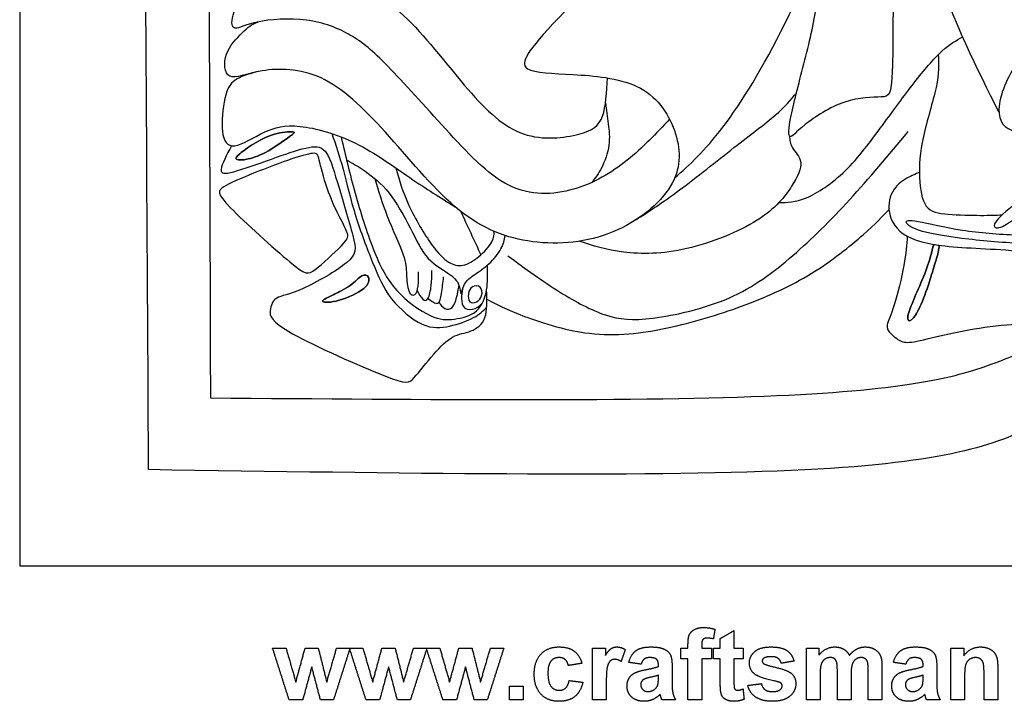
# Model space of a CAD drawing. Units: millimetres. Extents: x -49 to 44, y -97 to 106.
# Drawn here: x -49 to 7, y -95 to -57 of the extents above; entities that cross this region are included whole.
import ezdxf

# ---------------------------------------------------------------- set-up
doc = ezdxf.new("R2010")
doc.units = ezdxf.units.MM
doc.header["$MEASUREMENT"] = 0
for name, color, linetype in [('Default', 18, 'Continuous'), ('DV1_Layer_1', 7, 'Continuous'), ('Layer_1', 7, 'Continuous')]:
    doc.layers.add(name, color=color, linetype=linetype)

msp = doc.modelspace()

# ---------------------------------------------------------------- linework, layer by layer
at = {"layer": 'Default', "color": 5}
for points in [[(-11.165, -92.299), (-11.165, -91.936), (-11.088, -91.758)], [(-11.088, -91.758), (-11.012, -91.579), (-10.807, -91.467)], [(-10.807, -91.467), (-10.602, -91.355), (-10.288, -91.355)], [(-10.288, -91.355), (-9.967, -91.355), (-9.659, -91.453)], [(-9.659, -91.453), (-9.702, -91.722), (-9.745, -91.99)], [(-9.362, -91.972), (-8.98, -91.75), (-8.597, -91.528)], [(-8.597, -91.528), (-8.597, -92.021), (-8.597, -92.515)], [(-11.165, -92.515), (-11.165, -92.407), (-11.165, -92.299)], [(-10.328, -92.023), (-10.399, -92.099), (-10.399, -92.315)], [(-10.399, -92.315), (-10.399, -92.415), (-10.399, -92.515)], [(-10.092, -91.947), (-10.257, -91.947), (-10.328, -92.023)], [(-9.745, -91.99), (-9.926, -91.947), (-10.092, -91.947)], [(-9.362, -92.515), (-9.362, -92.244), (-9.362, -91.972)], [(-33.452, -95.404), (-33.913, -93.96), (-34.375, -92.515)], [(-34.375, -92.515), (-34, -92.515), (-33.625, -92.515)], [(-33.625, -92.515), (-33.352, -93.462), (-33.078, -94.408)], [(-33.078, -94.408), (-32.822, -93.462), (-32.565, -92.515)], [(-32.565, -92.515), (-32.194, -92.515), (-31.823, -92.515)], [(-31.823, -92.515), (-31.587, -93.462), (-31.35, -94.408)], [(-31.35, -94.408), (-31.076, -93.462), (-30.802, -92.515)], [(-30.054, -92.515), (-30.514, -93.96), (-30.975, -95.404)], [(-30.802, -92.515), (-30.428, -92.515), (-30.054, -92.515)], [(-29.155, -95.404), (-29.617, -93.96), (-30.078, -92.515)], [(-30.078, -92.515), (-29.703, -92.515), (-29.329, -92.515)], [(-29.329, -92.515), (-29.055, -93.462), (-28.782, -94.408)], [(-28.782, -94.408), (-28.525, -93.462), (-28.269, -92.515)], [(-28.269, -92.515), (-27.898, -92.515), (-27.527, -92.515)], [(-27.527, -92.515), (-27.29, -93.462), (-27.054, -94.408)], [(-27.054, -94.408), (-26.779, -93.462), (-26.505, -92.515)], [(-25.757, -92.515), (-26.218, -93.96), (-26.678, -95.404)], [(-26.505, -92.515), (-26.131, -92.515), (-25.757, -92.515)], [(-24.859, -95.404), (-25.321, -93.96), (-25.782, -92.515)], [(-25.782, -92.515), (-25.407, -92.515), (-25.032, -92.515)], [(-25.032, -92.515), (-24.759, -93.462), (-24.486, -94.408)], [(-24.486, -94.408), (-24.229, -93.462), (-23.973, -92.515)], [(-23.973, -92.515), (-23.602, -92.515), (-23.231, -92.515)], [(-23.231, -92.515), (-22.994, -93.462), (-22.757, -94.408)], [(-22.757, -94.408), (-22.483, -93.462), (-22.209, -92.515)], [(-21.461, -92.515), (-21.921, -93.96), (-22.382, -95.404)], [(-22.209, -92.515), (-21.835, -92.515), (-21.461, -92.515)], [(-19.757, -93.962), (-19.757, -93.243), (-19.382, -92.842)], [(-19.382, -92.842), (-19.007, -92.441), (-18.367, -92.441)], [(-18.367, -92.441), (-17.844, -92.441), (-17.535, -92.667)], [(-17.535, -92.667), (-17.226, -92.892), (-17.091, -93.355)], [(-16.498, -95.404), (-16.498, -93.96), (-16.498, -92.515)], [(-16.498, -92.515), (-16.14, -92.515), (-15.782, -92.515)], [(-15.782, -92.515), (-15.782, -92.719), (-15.782, -92.923)], [(-15.782, -92.923), (-15.608, -92.634), (-15.468, -92.538)], [(-15.468, -92.538), (-15.329, -92.441), (-15.152, -92.441)], [(-15.152, -92.441), (-14.902, -92.441), (-14.671, -92.587)], [(-14.671, -92.587), (-14.788, -92.922), (-14.905, -93.257)], [(-14.473, -93.305), (-14.359, -92.865), (-14.078, -92.653)], [(-14.078, -92.653), (-13.798, -92.441), (-13.246, -92.441)], [(-13.246, -92.441), (-12.745, -92.441), (-12.499, -92.562)], [(-12.499, -92.562), (-12.254, -92.684), (-12.154, -92.871)], [(-12.154, -92.871), (-12.054, -93.058), (-12.054, -93.557)], [(-11.56, -92.515), (-11.362, -92.515), (-11.165, -92.515)], [(-11.56, -93.108), (-11.56, -92.811), (-11.56, -92.515)], [(-10.399, -92.515), (-10.128, -92.515), (-9.856, -92.515)], [(-9.856, -92.515), (-9.856, -92.811), (-9.856, -93.108)], [(-9.733, -93.108), (-9.733, -92.811), (-9.733, -92.515)], [(-9.733, -92.515), (-9.547, -92.515), (-9.362, -92.515)], [(-8.597, -92.515), (-8.338, -92.515), (-8.078, -92.515)], [(-8.078, -92.515), (-8.078, -92.811), (-8.078, -93.108)], [(-7.733, -93.335), (-7.733, -92.957), (-7.436, -92.699)], [(-7.436, -92.699), (-7.14, -92.441), (-6.517, -92.441)], [(-6.517, -92.441), (-5.924, -92.441), (-5.636, -92.641)], [(-5.636, -92.641), (-5.348, -92.84), (-5.239, -93.231)], [(-4.547, -92.515), (-4.202, -92.515), (-3.856, -92.515)], [(-4.547, -95.404), (-4.547, -93.96), (-4.547, -92.515)], [(-3.856, -92.907), (-3.479, -92.441), (-2.958, -92.441)], [(-3.856, -92.515), (-3.856, -92.711), (-3.856, -92.907)], [(-2.958, -92.441), (-2.681, -92.441), (-2.477, -92.557)], [(-2.477, -92.557), (-2.274, -92.673), (-2.144, -92.907)], [(-2.144, -92.907), (-1.954, -92.673), (-1.735, -92.557)], [(-1.735, -92.557), (-1.516, -92.441), (-1.267, -92.441)], [(-1.267, -92.441), (-0.95, -92.441), (-0.731, -92.571)], [(-0.731, -92.571), (-0.512, -92.7), (-0.404, -92.951)], [(-0.404, -92.951), (-0.325, -93.137), (-0.325, -93.551)], [(0.317, -93.305), (0.431, -92.865), (0.712, -92.653)], [(0.712, -92.653), (0.992, -92.441), (1.544, -92.441)], [(1.544, -92.441), (2.046, -92.441), (2.291, -92.562)], [(2.291, -92.562), (2.536, -92.684), (2.636, -92.871)], [(2.636, -92.871), (2.737, -93.058), (2.737, -93.557)], [(3.527, -95.404), (3.527, -93.96), (3.527, -92.515)], [(3.527, -92.515), (3.885, -92.515), (4.243, -92.515)], [(4.243, -92.936), (4.617, -92.441), (5.184, -92.441)], [(4.243, -92.515), (4.243, -92.726), (4.243, -92.936)], [(5.184, -92.441), (5.434, -92.441), (5.641, -92.533)], [(5.641, -92.533), (5.848, -92.624), (5.954, -92.766)], [(5.954, -92.766), (6.061, -92.908), (6.102, -93.088)], [(-18.824, -93.234), (-18.992, -93.435), (-18.992, -93.906)], [(-18.373, -93.034), (-18.655, -93.034), (-18.824, -93.234)], [(-18.027, -93.145), (-18.16, -93.034), (-18.373, -93.034)], [(-17.856, -93.478), (-17.894, -93.257), (-18.027, -93.145)], [(-17.091, -93.355), (-17.473, -93.416), (-17.856, -93.478)], [(-15.505, -93.221), (-15.611, -93.31), (-15.672, -93.541)], [(-15.247, -93.132), (-15.399, -93.132), (-15.505, -93.221)], [(-14.905, -93.257), (-15.089, -93.132), (-15.247, -93.132)], [(-13.782, -93.404), (-14.128, -93.355), (-14.473, -93.305)], [(-13.608, -93.116), (-13.715, -93.198), (-13.782, -93.404)], [(-13.308, -93.034), (-13.5, -93.034), (-13.608, -93.116)], [(-13.544, -93.715), (-13.021, -93.615), (-12.819, -93.528)], [(-12.921, -93.129), (-13.024, -93.034), (-13.308, -93.034)], [(-12.819, -93.45), (-12.819, -93.225), (-12.921, -93.129)], [(-12.819, -93.528), (-12.819, -93.489), (-12.819, -93.45)], [(-11.165, -93.108), (-11.362, -93.108), (-11.56, -93.108)], [(-11.165, -95.404), (-11.165, -94.256), (-11.165, -93.108)], [(-9.856, -93.108), (-10.128, -93.108), (-10.399, -93.108)], [(-10.399, -93.108), (-10.399, -94.256), (-10.399, -95.404)], [(-9.362, -93.108), (-9.547, -93.108), (-9.733, -93.108)], [(-9.362, -94.381), (-9.362, -93.744), (-9.362, -93.108)], [(-8.078, -93.108), (-8.338, -93.108), (-8.597, -93.108)], [(-8.597, -93.108), (-8.597, -93.704), (-8.597, -94.301)], [(-7.39, -93.99), (-7.733, -93.754), (-7.733, -93.335)], [(-6.93, -93.07), (-7.017, -93.131), (-7.017, -93.228)], [(-7.017, -93.228), (-7.017, -93.311), (-6.941, -93.369)], [(-6.941, -93.369), (-6.838, -93.446), (-6.229, -93.587)], [(-6.498, -92.984), (-6.799, -92.984), (-6.93, -93.07)], [(-6.13, -93.08), (-6.259, -92.984), (-6.498, -92.984)], [(-5.955, -93.355), (-6.001, -93.175), (-6.13, -93.08)], [(-5.239, -93.231), (-5.597, -93.293), (-5.955, -93.355)], [(-3.722, -93.404), (-3.782, -93.583), (-3.782, -94)], [(-3.523, -93.129), (-3.662, -93.224), (-3.722, -93.404)], [(-3.211, -93.034), (-3.385, -93.034), (-3.523, -93.129)], [(-2.983, -93.093), (-3.067, -93.034), (-3.211, -93.034)], [(-2.859, -93.276), (-2.899, -93.153), (-2.983, -93.093)], [(-2.819, -93.82), (-2.819, -93.398), (-2.859, -93.276)], [(-1.992, -93.419), (-2.054, -93.608), (-2.054, -94.016)], [(-1.79, -93.132), (-1.93, -93.23), (-1.992, -93.419)], [(-1.491, -93.034), (-1.65, -93.034), (-1.79, -93.132)], [(-1.169, -93.197), (-1.274, -93.034), (-1.491, -93.034)], [(-1.091, -93.752), (-1.091, -93.322), (-1.169, -93.197)], [(1.008, -93.404), (0.662, -93.355), (0.317, -93.305)], [(1.182, -93.116), (1.075, -93.198), (1.008, -93.404)], [(1.482, -93.034), (1.29, -93.034), (1.182, -93.116)], [(1.246, -93.715), (1.769, -93.615), (1.971, -93.528)], [(1.869, -93.129), (1.766, -93.034), (1.482, -93.034)], [(1.971, -93.45), (1.971, -93.225), (1.869, -93.129)], [(1.971, -93.528), (1.971, -93.489), (1.971, -93.45)], [(4.35, -93.431), (4.292, -93.61), (4.292, -94.095)], [(4.562, -93.142), (4.407, -93.251), (4.35, -93.431)], [(4.913, -93.034), (4.718, -93.034), (4.562, -93.142)], [(5.174, -93.11), (5.065, -93.034), (4.913, -93.034)], [(5.33, -93.323), (5.282, -93.186), (5.174, -93.11)], [(5.378, -93.929), (5.378, -93.461), (5.33, -93.323)], [(6.102, -93.088), (6.144, -93.268), (6.144, -93.604)], [(-32.189, -93.546), (-32.442, -94.475), (-32.694, -95.404)], [(-31.7, -95.404), (-31.945, -94.475), (-32.189, -93.546)], [(-27.893, -93.546), (-28.145, -94.475), (-28.398, -95.404)], [(-27.404, -95.404), (-27.649, -94.475), (-27.893, -93.546)], [(-23.597, -93.546), (-23.849, -94.475), (-24.101, -95.404)], [(-23.108, -95.404), (-23.352, -94.475), (-23.597, -93.546)], [(-19.382, -95.076), (-19.757, -94.674), (-19.757, -93.962)], [(-18.992, -93.906), (-18.992, -94.429), (-18.82, -94.645)], [(-15.672, -93.541), (-15.733, -93.772), (-15.733, -94.511)], [(-14.458, -94.187), (-14.344, -93.995), (-14.138, -93.893)], [(-14.138, -93.893), (-13.932, -93.791), (-13.544, -93.715)], [(-12.819, -94.021), (-12.96, -94.07), (-13.265, -94.138)], [(-12.819, -94.174), (-12.819, -94.098), (-12.819, -94.021)], [(-12.054, -93.557), (-12.054, -94.004), (-12.054, -94.452)], [(-6.216, -94.368), (-7.142, -94.16), (-7.39, -93.99)], [(-6.229, -93.587), (-5.62, -93.729), (-5.379, -93.931)], [(-5.379, -93.931), (-5.14, -94.136), (-5.14, -94.503)], [(-3.782, -94), (-3.782, -94.702), (-3.782, -95.404)], [(-2.819, -95.404), (-2.819, -94.612), (-2.819, -93.82)], [(-2.054, -94.016), (-2.054, -94.71), (-2.054, -95.404)], [(-1.091, -95.404), (-1.091, -94.578), (-1.091, -93.752)], [(-0.325, -93.551), (-0.325, -94.478), (-0.325, -95.404)], [(0.332, -94.187), (0.446, -93.995), (0.652, -93.893)], [(0.652, -93.893), (0.858, -93.791), (1.246, -93.715)], [(1.971, -94.021), (1.83, -94.07), (1.525, -94.138)], [(1.971, -94.174), (1.971, -94.098), (1.971, -94.021)], [(2.737, -93.557), (2.737, -94.004), (2.737, -94.452)], [(5.378, -95.404), (5.378, -94.667), (5.378, -93.929)], [(6.144, -93.604), (6.144, -94.504), (6.144, -95.404)], [(-18.002, -94.739), (-17.864, -94.616), (-17.807, -94.318)], [(-17.807, -94.318), (-17.424, -94.367), (-17.041, -94.416)], [(-17.041, -94.416), (-17.158, -94.942), (-17.488, -95.21)], [(-15.733, -94.511), (-15.733, -94.957), (-15.733, -95.404)], [(-14.572, -94.624), (-14.572, -94.379), (-14.458, -94.187)], [(-14.316, -95.236), (-14.572, -94.994), (-14.572, -94.624)], [(-13.663, -94.271), (-13.807, -94.377), (-13.807, -94.541)], [(-13.807, -94.541), (-13.807, -94.701), (-13.692, -94.818)], [(-13.265, -94.138), (-13.569, -94.206), (-13.663, -94.271)], [(-13.022, -94.799), (-12.889, -94.696), (-12.848, -94.546)], [(-12.848, -94.546), (-12.819, -94.448), (-12.819, -94.174)], [(-12.054, -94.452), (-12.054, -94.834), (-12.012, -95.015)], [(-9.338, -94.925), (-9.362, -94.791), (-9.362, -94.381)], [(-8.597, -94.301), (-8.597, -94.663), (-8.582, -94.723)], [(-7.831, -94.589), (-7.449, -94.54), (-7.066, -94.49)], [(-7.383, -95.239), (-7.726, -95), (-7.831, -94.589)], [(-7.066, -94.49), (-7.017, -94.709), (-6.868, -94.822)], [(-5.96, -94.47), (-6.017, -94.415), (-6.216, -94.368)], [(-6.006, -94.824), (-5.905, -94.747), (-5.905, -94.617)], [(-5.905, -94.617), (-5.905, -94.528), (-5.96, -94.47)], [(-5.14, -94.503), (-5.14, -94.903), (-5.471, -95.191)], [(0.218, -94.624), (0.218, -94.379), (0.332, -94.187)], [(0.474, -95.236), (0.218, -94.994), (0.218, -94.624)], [(1.127, -94.271), (0.983, -94.377), (0.983, -94.541)], [(0.983, -94.541), (0.983, -94.701), (1.098, -94.818)], [(1.525, -94.138), (1.221, -94.206), (1.127, -94.271)], [(1.768, -94.799), (1.901, -94.696), (1.943, -94.546)], [(1.943, -94.546), (1.971, -94.448), (1.971, -94.174)], [(2.737, -94.452), (2.737, -94.834), (2.778, -95.015)], [(4.292, -94.095), (4.292, -94.75), (4.292, -95.404)], [(-21.14, -95.404), (-21.14, -95.021), (-21.14, -94.639)], [(-21.14, -94.639), (-20.757, -94.639), (-20.375, -94.639)], [(-20.375, -94.639), (-20.375, -95.021), (-20.375, -95.404)], [(-18.375, -95.478), (-19.007, -95.478), (-19.382, -95.076)], [(-18.82, -94.645), (-18.647, -94.861), (-18.357, -94.861)], [(-18.357, -94.861), (-18.14, -94.861), (-18.002, -94.739)], [(-13.692, -94.818), (-13.578, -94.935), (-13.4, -94.935)], [(-13.4, -94.935), (-13.202, -94.935), (-13.022, -94.799)], [(-12.722, -95.091), (-12.917, -95.284), (-13.14, -95.381)], [(-12.695, -95.18), (-12.714, -95.113), (-12.722, -95.091)], [(-12.622, -95.404), (-12.651, -95.328), (-12.695, -95.18)], [(-12.012, -95.015), (-11.97, -95.197), (-11.856, -95.404)], [(-9.232, -95.226), (-9.309, -95.115), (-9.338, -94.925)], [(-8.582, -94.723), (-8.567, -94.783), (-8.516, -94.822)], [(-8.516, -94.822), (-8.464, -94.861), (-8.39, -94.861)], [(-8.39, -94.861), (-8.287, -94.861), (-8.091, -94.788)], [(-8.091, -94.788), (-8.06, -95.077), (-8.029, -95.367)], [(-6.868, -94.822), (-6.719, -94.935), (-6.451, -94.935)], [(-6.451, -94.935), (-6.155, -94.935), (-6.006, -94.824)], [(1.098, -94.818), (1.213, -94.935), (1.39, -94.935)], [(1.39, -94.935), (1.588, -94.935), (1.768, -94.799)], [(2.068, -95.091), (1.873, -95.284), (1.65, -95.381)], [(2.095, -95.18), (2.076, -95.113), (2.068, -95.091)], [(2.169, -95.404), (2.139, -95.328), (2.095, -95.18)], [(2.778, -95.015), (2.82, -95.197), (2.934, -95.404)], [(-32.694, -95.404), (-33.073, -95.404), (-33.452, -95.404)], [(-30.975, -95.404), (-31.337, -95.404), (-31.7, -95.404)], [(-28.398, -95.404), (-28.777, -95.404), (-29.155, -95.404)], [(-26.678, -95.404), (-27.041, -95.404), (-27.404, -95.404)], [(-24.101, -95.404), (-24.48, -95.404), (-24.859, -95.404)], [(-22.382, -95.404), (-22.745, -95.404), (-23.108, -95.404)], [(-20.375, -95.404), (-20.757, -95.404), (-21.14, -95.404)], [(-17.488, -95.21), (-17.819, -95.478), (-18.375, -95.478)], [(-15.733, -95.404), (-16.115, -95.404), (-16.498, -95.404)], [(-13.615, -95.478), (-14.059, -95.478), (-14.316, -95.236)], [(-13.14, -95.381), (-13.362, -95.478), (-13.615, -95.478)], [(-11.856, -95.404), (-12.239, -95.404), (-12.622, -95.404)], [(-10.399, -95.404), (-10.782, -95.404), (-11.165, -95.404)], [(-8.992, -95.408), (-9.156, -95.338), (-9.232, -95.226)], [(-8.625, -95.478), (-8.828, -95.478), (-8.992, -95.408)], [(-8.029, -95.367), (-8.292, -95.478), (-8.625, -95.478)], [(-6.451, -95.478), (-7.039, -95.478), (-7.383, -95.239)], [(-5.471, -95.191), (-5.802, -95.478), (-6.451, -95.478)], [(-3.782, -95.404), (-4.165, -95.404), (-4.547, -95.404)], [(-2.054, -95.404), (-2.436, -95.404), (-2.819, -95.404)], [(-0.325, -95.404), (-0.708, -95.404), (-1.091, -95.404)], [(1.176, -95.478), (0.731, -95.478), (0.474, -95.236)], [(1.65, -95.381), (1.428, -95.478), (1.176, -95.478)], [(2.934, -95.404), (2.551, -95.404), (2.169, -95.404)], [(4.292, -95.404), (3.909, -95.404), (3.527, -95.404)], [(6.144, -95.404), (5.761, -95.404), (5.378, -95.404)]]:
    msp.add_open_spline(points, degree=2, dxfattribs=at)
at = {"layer": 'DV1_Layer_1', "color": 5, "linetype": 'Continuous'}
for points, knots in [([(-22.211, 63.371), (-27.125, 63.32), (-32.038, 63.268), (-36.952, 63.217), (-37.352, 45.073), (-37.752, 26.93), (-37.91, 6.036), (-38.068, -14.859), (-37.902, -62.147), (-37.869, -73.063), (-37.852, -78.52), (-25.722, -78.62), (-13.592, -78.72), (1.175, -78.073), (3.813, -77.326), (5.482, -76.749), (7.151, -76.172), (7.852, -75.766), (8.281, -75.585), (8.71, -75.405), (8.868, -75.45), (8.988, -75.65), (9.107, -75.85), (9.188, -76.204), (9.458, -76.43), (9.727, -76.656), (10.185, -76.754), (11.295, -76.62), (11.946, -76.388), (12.564, -76.313), (13.182, -76.238), (13.767, -76.321), (13.084, -77.014), (12.401, -77.706), (10.451, -79.007), (8.077, -80.133), (5.704, -81.26), (2.907, -82.211), (-5.394, -82.582), (-13.694, -82.953), (-27.5, -82.743), (-41.305, -82.533), (-41.485, -52.193), (-41.665, -21.853), (-41.593, 3.03), (-41.521, 27.913), (-41.196, 47.339), (-40.872, 66.765), (-33.943, 66.825), (-27.013, 66.884), (-20.084, 66.944)], [0, 0, 0, 0, 0.052632, 0.052632, 0.052632, 0.105263, 0.105263, 0.105263, 0.157895, 0.210526, 0.210526, 0.210526, 0.263158, 0.263158, 0.315789, 0.315789, 0.315789, 0.368421, 0.368421, 0.368421, 0.421053, 0.421053, 0.421053, 0.473684, 0.473684, 0.473684, 0.526316, 0.526316, 0.578947, 0.578947, 0.578947, 0.631579, 0.631579, 0.631579, 0.684211, 0.684211, 0.684211, 0.736842, 0.736842, 0.736842, 0.789474, 0.789474, 0.789474, 0.842105, 0.842105, 0.842105, 0.894737, 0.894737, 0.894737, 1, 1, 1, 1]), ([(6.209, -62.555), (4.977, -60.104), (3.745, -57.652), (2.48, -54.012), (1.214, -50.372), (-0.084, -45.543), (-1.267, -38.949), (-2.449, -32.356), (-3.515, -23.997), (-4.081, -17.403), (-4.647, -10.809), (-4.714, -5.98), (-4.659, -2.151), (-4.604, 1.679), (-4.427, 4.509), (-4.25, 7.338)], [0, 0, 0, 0, 0.166667, 0.166667, 0.166667, 0.333333, 0.333333, 0.333333, 0.5, 0.5, 0.5, 0.666667, 0.666667, 0.666667, 1, 1, 1, 1]), ([(-3.151, 7.017), (-2.987, 4.928), (-2.824, 2.839), (-2.634, 0.13), (-2.444, -2.579), (-2.011, -9.234), (1.284, -27.055), (3.63, -34.193), (9.171, -47.272), (14.212, -55.059), (16.009, -57.455), (15.56, -57.854), (13.064, -57.555), (9.57, -57.405), (7.074, -59.552), (5.826, -62.696), (6.874, -63.894), (9.42, -63.445), (11.517, -63.994), (12.515, -65.292), (13.513, -65.891), (14.612, -65.791), (14.711, -63.994), (12.964, -62.746), (10.468, -62.147), (9.32, -61.548), (8.522, -60.417), (8.248, -60.027), (7.975, -59.638), (7.827, -59.425), (7.68, -59.212)], [0, 0, 0, 0, 0.04, 0.04, 0.04, 0.08, 0.12, 0.16, 0.2, 0.24, 0.28, 0.32, 0.36, 0.4, 0.44, 0.48, 0.52, 0.56, 0.6, 0.64, 0.68, 0.72, 0.76, 0.8, 0.84, 0.88, 0.92, 0.92, 0.92, 1, 1, 1, 1]), ([(-2.247, -32.916), (-3.091, -34.483), (-3.936, -36.05), (-4.824, -38.066), (-5.713, -40.082), (-6.645, -42.546), (-9.309, -47.242), (-11.041, -49.473), (-13.206, -51.854), (-15.37, -54.235), (-17.968, -56.766), (-20.532, -59.664), (-20.499, -60.03), (-19.949, -60.213), (-19.4, -60.396), (-18.334, -60.396), (-17.135, -60.48), (-15.937, -60.563), (-14.604, -60.729), (-13.639, -61.329), (-12.673, -61.928), (-12.073, -62.961), (-11.807, -63.96), (-11.54, -64.959), (-11.607, -65.925), (-12.939, -67.856), (-14.205, -68.822), (-17.069, -69.888), (-18.667, -69.987), (-20.116, -69.754), (-21.565, -69.521), (-22.863, -68.955), (-24.179, -67.84), (-25.494, -66.724), (-26.826, -65.059), (-28.075, -63.677), (-29.324, -62.295), (-30.49, -61.196), (-31.672, -60.646), (-32.854, -60.097), (-34.053, -60.097), (-34.952, -60.246), (-35.851, -60.396), (-36.451, -60.696), (-36.767, -60.546), (-37.084, -60.396), (-37.117, -59.797), (-36.951, -59.314), (-36.784, -58.831), (-36.418, -58.465), (-36.051, -58.098)], [0, 0, 0, 0, 0.052632, 0.052632, 0.052632, 0.105263, 0.105263, 0.157895, 0.157895, 0.157895, 0.210526, 0.210526, 0.263158, 0.263158, 0.263158, 0.315789, 0.315789, 0.315789, 0.368421, 0.368421, 0.368421, 0.421053, 0.421053, 0.421053, 0.473684, 0.473684, 0.526316, 0.526316, 0.578947, 0.578947, 0.578947, 0.631579, 0.631579, 0.631579, 0.684211, 0.684211, 0.684211, 0.736842, 0.736842, 0.736842, 0.789474, 0.789474, 0.789474, 0.842105, 0.842105, 0.842105, 0.894737, 0.894737, 0.894737, 1, 1, 1, 1]), ([(-11.91, -66.234), (-11.073, -65.488), (-10.236, -64.741), (-8.184, -62.031), (-5.755, -58.104), (-3.259, -52.114), (-2.338, -49.793), (-1.417, -47.473), (-0.823, -45.826), (-0.229, -44.18)], [0, 0, 0, 0, 0.2, 0.2, 0.4, 0.6, 0.6, 0.6, 1, 1, 1, 1]), ([(0.775, -48.363), (0.595, -50.079), (0.415, -51.795), (0.342, -53.993), (0.269, -56.19), (0.335, -61.548), (-0.064, -61.748), (-2.36, -61.698), (-4.956, -63.395), (-5.555, -64.244), (-5.555, -63.146), (-4.607, -59.601), (-4.074, -57.372), (-3.967, -56.392), (-3.859, -55.413), (-3.911, -54.568), (-3.962, -53.724)], [0, 0, 0, 0, 0.090909, 0.090909, 0.090909, 0.181818, 0.272727, 0.363636, 0.454545, 0.545455, 0.636364, 0.727273, 0.818182, 0.818182, 0.818182, 1, 1, 1, 1]), ([(-12.196, -62.947), (-12.944, -63.745), (-13.692, -64.544), (-15.439, -65.941), (-17.436, -67.139), (-21.229, -67.289), (-24.674, -63.545), (-28.268, -59.552), (-29.865, -58.204), (-32.361, -57.205), (-34.524, -57.372), (-35.938, -57.669), (-36.604, -58.099), (-36.704, -57.57), (-36.454, -56.69), (-35.855, -55.458), (-34.857, -54.759), (-33.06, -54.66), (-30.314, -54.809), (-26.82, -56.956), (-23.376, -61.598), (-20.481, -64.294), (-16.837, -63.844), (-16.138, -63.312), (-15.943, -62.778), (-15.749, -62.244), (-15.71, -61.443), (-15.67, -60.641)], [0, 0, 0, 0, 0.047619, 0.047619, 0.095238, 0.142857, 0.190476, 0.238095, 0.285714, 0.333333, 0.380952, 0.380952, 0.428571, 0.47619, 0.47619, 0.52381, 0.571429, 0.619048, 0.666667, 0.714286, 0.761905, 0.809524, 0.857143, 0.904762, 0.904762, 0.904762, 1, 1, 1, 1]), ([(-36.051, -58.098), (-35.926, -57.972), (-35.8, -57.846), (-35.657, -57.749), (-35.514, -57.651), (-35.353, -57.582), (-35.192, -57.513)], [0, 0, 0, 0, 0.333333, 0.333333, 0.333333, 1, 1, 1, 1]), ([(-6.085, -67.609), (-5.626, -67.602), (-5.166, -67.595), (-4.541, -67.334), (-3.916, -67.073), (-3.126, -66.557), (-2.381, -65.829), (-1.637, -65.101), (-0.938, -64.161), (-0.301, -63.295), (0.335, -62.43), (1.483, -60.849), (2.565, -59.568), (3.016, -59.152), (3.466, -58.736), (3.827, -58.544), (4.188, -58.352)], [0, 0, 0, 0, 0.142857, 0.142857, 0.142857, 0.285714, 0.285714, 0.285714, 0.428571, 0.428571, 0.428571, 0.571429, 0.714286, 0.714286, 0.714286, 1, 1, 1, 1]), ([(2.82, -59.341), (2.84, -59.86), (2.861, -60.38), (2.696, -61.172), (2.532, -61.964), (2.182, -63.029), (1.987, -63.923), (1.791, -64.818), (1.749, -65.542), (1.776, -66.203), (1.804, -66.865), (1.899, -67.464), (2.153, -67.8), (2.407, -68.137), (2.819, -68.212), (3.382, -68.258), (3.946, -68.304), (4.661, -68.32), (5.187, -68.322), (5.712, -68.323), (6.047, -68.309), (6.383, -68.295)], [0, 0, 0, 0, 0.125, 0.125, 0.125, 0.25, 0.25, 0.25, 0.375, 0.375, 0.375, 0.5, 0.5, 0.5, 0.625, 0.625, 0.625, 0.75, 0.75, 0.75, 1, 1, 1, 1]), ([(-35.295, -60.313), (-35.737, -60.439), (-36.179, -60.566), (-36.476, -60.772), (-36.774, -60.977), (-36.926, -61.263), (-37.044, -61.792), (-37.161, -62.322), (-37.245, -63.096), (-37.182, -63.637), (-37.12, -64.177), (-36.912, -64.485), (-36.492, -64.431), (-36.072, -64.377), (-35.439, -63.961), (-34.844, -63.682), (-34.25, -63.404), (-33.692, -63.262), (-32.839, -63.349), (-31.987, -63.437), (-30.838, -63.753), (-29.749, -64.29), (-28.659, -64.826), (-27.627, -65.583), (-26.709, -66.212), (-25.79, -66.84), (-24.984, -67.34), (-24.179, -67.84)], [0, 0, 0, 0, 0.1, 0.1, 0.1, 0.2, 0.2, 0.2, 0.3, 0.3, 0.3, 0.4, 0.4, 0.4, 0.5, 0.5, 0.5, 0.6, 0.6, 0.6, 0.7, 0.7, 0.7, 0.8, 0.8, 0.8, 1, 1, 1, 1]), ([(-14.095, -68.58), (-13.337, -68.092), (-12.578, -67.603), (-11.633, -66.901), (-10.688, -66.199), (-9.557, -65.284), (-8.596, -64.535), (-7.635, -63.786), (-6.845, -63.204), (-6.291, -62.724), (-5.738, -62.243), (-5.421, -61.865), (-5.104, -61.486)], [0, 0, 0, 0, 0.2, 0.2, 0.2, 0.4, 0.4, 0.4, 0.6, 0.6, 0.6, 1, 1, 1, 1]), ([(-15.775, -62.032), (-15.721, -62.422), (-15.666, -62.812), (-15.618, -63.202), (-15.57, -63.592), (-15.529, -63.982), (-15.589, -64.409), (-15.649, -64.836), (-15.811, -65.301), (-15.987, -65.653), (-16.163, -66.005), (-16.352, -66.244), (-16.542, -66.483)], [0, 0, 0, 0, 0.2, 0.2, 0.2, 0.4, 0.4, 0.4, 0.6, 0.6, 0.6, 1, 1, 1, 1]), ([(-36.201, -64.876), (-36.022, -64.726), (-35.764, -64.535), (-35.098, -64.123), (-34.69, -63.903), (-33.859, -63.662), (-33.434, -63.641), (-33.26, -63.655), (-33.085, -63.67), (-33.235, -63.77), (-34.183, -64.468), (-34.611, -64.714), (-35.04, -64.959), (-35.423, -65.101), (-35.743, -65.171), (-36.063, -65.242), (-36.321, -65.242), (-36.4, -65.188), (-36.479, -65.134), (-36.379, -65.026), (-36.201, -64.876)], [0, 0, 0, 0, 0.111111, 0.111111, 0.222222, 0.222222, 0.333333, 0.333333, 0.333333, 0.444444, 0.555556, 0.555556, 0.555556, 0.666667, 0.666667, 0.666667, 0.777778, 0.777778, 0.777778, 1, 1, 1, 1]), ([(-34.611, -64.714), (-34.183, -64.468), (-33.235, -63.77), (-33.085, -63.67), (-33.26, -63.655), (-33.434, -63.641), (-33.859, -63.662), (-34.69, -63.903), (-35.098, -64.123), (-35.764, -64.535), (-36.022, -64.726), (-36.201, -64.876), (-36.379, -65.026), (-36.479, -65.134), (-36.4, -65.188), (-36.321, -65.242), (-36.063, -65.242), (-35.743, -65.171), (-35.423, -65.101), (-35.04, -64.959), (-34.611, -64.714)], [0, 0, 0, 0, 0.111111, 0.222222, 0.222222, 0.222222, 0.333333, 0.333333, 0.444444, 0.444444, 0.555556, 0.555556, 0.555556, 0.666667, 0.666667, 0.666667, 0.777778, 0.777778, 0.777778, 1, 1, 1, 1]), ([(-31.063, -63.752), (-30.855, -64.365), (-30.647, -64.978), (-30.231, -66.507), (-30.023, -67.422), (-29.742, -68.337), (-29.46, -69.252), (-29.105, -70.167), (-28.789, -70.949), (-28.473, -71.732), (-28.196, -72.38), (-27.724, -72.984), (-27.253, -73.587), (-26.587, -74.144), (-26.017, -74.402), (-25.447, -74.66), (-24.973, -74.618), (-24.486, -74.51), (-24, -74.402), (-23.501, -74.227), (-23.153, -74.039), (-22.805, -73.851), (-22.609, -73.65), (-22.412, -73.448)], [0, 0, 0, 0, 0.111111, 0.111111, 0.222222, 0.222222, 0.222222, 0.333333, 0.333333, 0.333333, 0.444444, 0.444444, 0.444444, 0.555556, 0.555556, 0.555556, 0.666667, 0.666667, 0.666667, 0.777778, 0.777778, 0.777778, 1, 1, 1, 1]), ([(-21.229, -70.583), (-20.248, -71.299), (-18.284, -72.73), (-15.688, -74.078), (-13.592, -74.277), (-10.264, -73.545), (-8.879, -72.942), (-7.493, -72.34), (-6.386, -71.5), (-5.312, -70.568), (-4.239, -69.636), (-3.2, -68.612), (-2.131, -67.443), (-1.063, -66.274), (0.036, -64.959), (1.134, -63.645)], [0, 0, 0, 0, 0.125, 0.25, 0.375, 0.5, 0.5, 0.5, 0.625, 0.625, 0.625, 0.75, 0.75, 0.75, 1, 1, 1, 1]), ([(-30.551, -63.936), (-30.306, -64.971), (-30.061, -66.005), (-29.763, -67.079), (-29.466, -68.154), (-28.767, -70.384), (-27.619, -72.63), (-25.373, -74.177), (-24.274, -74.177), (-22.827, -73.828), (-22.494, -72.93), (-22.419, -72.489), (-22.344, -72.048), (-22.361, -71.615), (-22.377, -71.182)], [0, 0, 0, 0, 0.111111, 0.111111, 0.111111, 0.222222, 0.333333, 0.444444, 0.555556, 0.666667, 0.777778, 0.777778, 0.777778, 1, 1, 1, 1]), ([(-5.49, -63.884), (-5.479, -64.104), (-5.467, -64.324), (-5.324, -64.554), (-5.181, -64.785), (-4.906, -65.026), (-4.865, -65.363), (-4.823, -65.7), (-5.014, -66.132), (-5.376, -66.694), (-5.738, -67.256), (-6.271, -67.946), (-7.302, -68.599), (-8.334, -69.252), (-9.865, -69.868), (-11.229, -70.18), (-12.594, -70.492), (-13.792, -70.5), (-14.765, -70.381), (-15.739, -70.261), (-16.489, -70.014), (-17.239, -69.767)], [0, 0, 0, 0, 0.125, 0.125, 0.125, 0.25, 0.25, 0.25, 0.375, 0.375, 0.375, 0.5, 0.5, 0.5, 0.625, 0.625, 0.625, 0.75, 0.75, 0.75, 1, 1, 1, 1]), ([(-37.103, -66.731), (-36.762, -66.523), (-36.146, -66.257), (-35.435, -65.97), (-34.724, -65.683), (-33.11, -65.067), (-32.261, -64.851), (-32.049, -64.855), (-31.837, -64.859), (-31.837, -64.976), (-31.741, -65.375), (-31.646, -65.775), (-31.454, -66.457), (-31.246, -67.027), (-31.038, -67.597), (-30.814, -68.054), (-30.618, -68.438), (-30.423, -68.822), (-30.256, -69.133), (-30.14, -69.557), (-30.19, -69.671), (-30.551, -70.04), (-30.913, -70.409), (-31.587, -71.033), (-31.991, -71.345), (-32.394, -71.657), (-32.527, -71.657), (-33.413, -70.92), (-34.299, -70.184), (-35.938, -68.711), (-36.725, -67.9), (-37.511, -67.089), (-37.444, -66.939), (-37.103, -66.731)], [0, 0, 0, 0, 0.076923, 0.076923, 0.076923, 0.153846, 0.230769, 0.230769, 0.230769, 0.307692, 0.307692, 0.307692, 0.384615, 0.384615, 0.384615, 0.461538, 0.461538, 0.461538, 0.538462, 0.538462, 0.615385, 0.615385, 0.615385, 0.692308, 0.692308, 0.692308, 0.769231, 0.769231, 0.769231, 0.846154, 0.846154, 0.846154, 1, 1, 1, 1]), ([(-36.669, -64.431), (-36.947, -64.951), (-37.225, -65.471), (-37.255, -65.739), (-37.286, -66.008), (-36.854, -66.041), (-34.358, -65.142), (-32.361, -64.444), (-31.363, -64.444), (-30.863, -66.141), (-29.715, -69.934), (-29.665, -70.783), (-33.06, -72.73), (-34.308, -72.83), (-34.557, -73.628), (-34.507, -74.527), (-26.97, -77.871), (-26.62, -77.622), (-25.323, -75.975), (-24.324, -74.976), (-23.625, -74.91), (-22.968, -74.655), (-22.66, -74.433), (-22.517, -74.035), (-22.374, -73.637), (-22.397, -73.063), (-22.419, -72.489)], [0, 0, 0, 0, 0.05, 0.05, 0.05, 0.1, 0.15, 0.2, 0.25, 0.3, 0.35, 0.4, 0.45, 0.5, 0.55, 0.6, 0.65, 0.7, 0.75, 0.8, 0.85, 0.85, 0.9, 0.9, 0.9, 1, 1, 1, 1]), ([(-29.366, -65.743), (-28.917, -66.058), (-28.467, -66.374), (-27.598, -67.389), (-27.177, -68.088), (-26.82, -68.77), (-26.462, -69.452), (-26.167, -70.117), (-25.811, -70.567), (-25.456, -71.016), (-24.624, -71.482), (-23.875, -72.081), (-23.875, -73.029), (-23.737, -72.087), (-23.314, -71.788), (-22.828, -71.453), (-22.553, -71.268), (-22.287, -71.023), (-22.022, -70.779), (-21.766, -70.474), (-21.616, -70.202), (-21.466, -69.93), (-21.422, -69.691), (-21.378, -69.451)], [0, 0, 0, 0, 0.083333, 0.083333, 0.166667, 0.166667, 0.166667, 0.25, 0.25, 0.25, 0.333333, 0.416667, 0.5, 0.583333, 0.666667, 0.666667, 0.75, 0.75, 0.75, 0.833333, 0.833333, 0.833333, 1, 1, 1, 1]), ([(-27.49, -65.672), (-27.3, -66.344), (-27.11, -67.016), (-26.404, -68.537), (-25.373, -70.234), (-24.524, -71.033), (-23.775, -71.232), (-22.827, -70.683), (-22.261, -70.051), (-22.125, -69.806), (-21.989, -69.56), (-22, -69.386), (-22.011, -69.211)], [0, 0, 0, 0, 0.125, 0.125, 0.25, 0.375, 0.5, 0.625, 0.75, 0.75, 0.75, 1, 1, 1, 1]), ([(1.769, -65.908), (1.674, -65.952), (1.579, -65.997), (1.356, -66.102), (1.134, -66.207), (0.435, -66.54), (-0.114, -67.738), (0.385, -69.335), (2.631, -70.134), (7.074, -70.184), (12.166, -70.933), (15.959, -70.633), (17.856, -69.485), (17.956, -68.487), (17.923, -68.179), (17.89, -67.871), (17.773, -67.755), (17.657, -67.638)], [0, 0, 0, 0, 0.083333, 0.083333, 0.083333, 0.166667, 0.25, 0.333333, 0.416667, 0.5, 0.583333, 0.666667, 0.75, 0.833333, 0.833333, 0.833333, 1, 1, 1, 1]), ([(-28.661, -66.267), (-28.463, -66.941), (-28.266, -67.614), (-27.971, -68.362), (-27.677, -69.111), (-27.286, -69.934), (-27.095, -70.479), (-26.903, -71.024), (-26.912, -71.291), (-26.898, -71.618), (-26.884, -71.946), (-26.848, -72.336), (-26.757, -72.554), (-26.667, -72.772), (-26.521, -72.818), (-26.422, -72.748), (-26.324, -72.678), (-26.272, -72.491), (-26.247, -72.261), (-26.221, -72.031), (-26.221, -71.756), (-26.221, -71.482)], [0, 0, 0, 0, 0.125, 0.125, 0.125, 0.25, 0.25, 0.25, 0.375, 0.375, 0.375, 0.5, 0.5, 0.5, 0.625, 0.625, 0.625, 0.75, 0.75, 0.75, 1, 1, 1, 1]), ([(6.084, -68.616), (6.3, -68.337), (6.8, -67.888), (7.353, -67.572), (7.906, -67.256), (9.121, -66.889), (10.535, -66.889), (11.346, -66.914), (12.157, -66.939), (13.073, -66.989), (13.676, -67.014), (14.279, -67.039), (14.861, -67.039), (15.735, -67.439), (15.851, -67.638), (15.91, -67.738), (15.41, -67.696), (14.911, -67.655), (14.383, -67.634), (13.855, -67.613), (12.74, -67.613), (9.72, -67.513), (8.339, -67.913), (7.81, -68.146), (7.282, -68.379), (6.55, -68.911), (6.184, -69.044), (6.059, -69.023), (5.934, -69.003), (5.868, -68.895), (6.084, -68.616)], [0, 0, 0, 0, 0.066667, 0.066667, 0.066667, 0.133333, 0.2, 0.2, 0.2, 0.266667, 0.266667, 0.266667, 0.333333, 0.4, 0.466667, 0.466667, 0.466667, 0.533333, 0.533333, 0.533333, 0.6, 0.666667, 0.733333, 0.733333, 0.733333, 0.8, 0.866667, 0.866667, 0.866667, 1, 1, 1, 1]), ([(-22.403, -73.004), (-21.854, -73.296), (-21.304, -73.587), (-20.302, -73.965), (-19.299, -74.344), (-16.387, -75.276), (-13.475, -74.876), (-12.049, -74.556), (-10.622, -74.236), (-9.224, -73.795), (-7.922, -73.304), (-6.62, -72.813), (-5.414, -72.272), (-4.282, -71.578), (-3.151, -70.883), (-2.094, -70.034), (-1.382, -69.411), (-0.67, -68.788), (-0.301, -68.389), (0.067, -67.991)], [0, 0, 0, 0, 0.125, 0.125, 0.125, 0.25, 0.375, 0.375, 0.375, 0.5, 0.5, 0.5, 0.625, 0.625, 0.625, 0.75, 0.75, 0.75, 1, 1, 1, 1]), ([(17.157, -68.811), (17.091, -68.977), (17.024, -69.144), (16.625, -69.543), (15.959, -70.009), (14.828, -70.176), (14.042, -70.176), (13.256, -70.176), (12.249, -70.093), (11.188, -70.043), (10.127, -69.993), (9.013, -69.976), (7.877, -69.922), (6.741, -69.868), (5.585, -69.776), (4.532, -69.656), (3.48, -69.535), (2.532, -69.385), (1.933, -69.215), (1.334, -69.044), (1.084, -68.853), (1.038, -68.732), (0.992, -68.612), (1.15, -68.562), (1.7, -68.657), (2.249, -68.753), (3.189, -68.994), (4.166, -69.148), (5.144, -69.302), (7.174, -69.435), (10.618, -69.535), (12.482, -69.668), (13.36, -69.685), (14.237, -69.702), (15.061, -69.668), (15.608, -69.528), (16.156, -69.388), (16.427, -69.141), (16.699, -68.895)], [0, 0, 0, 0, 0.0625, 0.0625, 0.125, 0.1875, 0.1875, 0.1875, 0.25, 0.25, 0.25, 0.3125, 0.3125, 0.3125, 0.375, 0.375, 0.375, 0.4375, 0.4375, 0.4375, 0.5, 0.5, 0.5, 0.5625, 0.5625, 0.5625, 0.625, 0.625, 0.625, 0.6875, 0.75, 0.8125, 0.8125, 0.8125, 0.875, 0.875, 0.875, 1, 1, 1, 1]), ([(1.087, -69.483), (1.053, -69.958), (1.018, -70.433), (0.768, -71.815), (0.551, -72.722), (0.36, -73.325), (0.169, -73.928), (-0.164, -74.527), (0.036, -74.793), (0.181, -74.939), (0.327, -75.084), (0.518, -75.242), (0.705, -75.334), (0.893, -75.425), (1.076, -75.45), (1.471, -75.384), (1.866, -75.317), (2.473, -75.159), (3.16, -75.001), (3.846, -74.843), (4.611, -74.685), (5.423, -74.573), (6.234, -74.46), (7.948, -74.327), (8.921, -74.327), (8.904, -73.628), (8.83, -73.242), (8.755, -72.855), (8.613, -72.43), (8.543, -72.048), (8.472, -71.665), (8.472, -71.324), (8.472, -71.061), (8.472, -70.797), (8.472, -70.612), (8.473, -70.427)], [0, 0, 0, 0, 0.066667, 0.066667, 0.133333, 0.133333, 0.133333, 0.2, 0.266667, 0.266667, 0.266667, 0.333333, 0.333333, 0.333333, 0.4, 0.4, 0.4, 0.466667, 0.466667, 0.466667, 0.533333, 0.533333, 0.533333, 0.6, 0.666667, 0.733333, 0.733333, 0.733333, 0.8, 0.8, 0.8, 0.866667, 0.866667, 0.866667, 1, 1, 1, 1]), ([(2.566, -69.945), (2.454, -70.381), (2.343, -70.817), (2.029, -71.705), (1.825, -72.157), (1.643, -72.576), (1.46, -72.995), (1.298, -73.381), (1.209, -73.638), (1.12, -73.895), (1.104, -74.024), (1.128, -74.194), (1.17, -74.235), (1.261, -74.19), (1.352, -74.144), (1.493, -74.011), (1.663, -73.696), (1.834, -73.381), (2.033, -72.883), (2.352, -71.975), (2.472, -71.564), (2.576, -71.22), (2.68, -70.875), (2.767, -70.598), (2.813, -70.404), (2.858, -70.21), (2.863, -70.101), (2.867, -69.992)], [0, 0, 0, 0, 0.090909, 0.090909, 0.181818, 0.181818, 0.181818, 0.272727, 0.272727, 0.272727, 0.363636, 0.363636, 0.454545, 0.454545, 0.454545, 0.545455, 0.545455, 0.545455, 0.636364, 0.636364, 0.727273, 0.727273, 0.727273, 0.818182, 0.818182, 0.818182, 1, 1, 1, 1]), ([(1.643, -72.576), (1.46, -72.995), (1.298, -73.381), (1.209, -73.638), (1.12, -73.895), (1.104, -74.024), (1.128, -74.194), (1.17, -74.235), (1.261, -74.19), (1.352, -74.144), (1.493, -74.011), (1.663, -73.696), (1.834, -73.381), (2.033, -72.883), (2.352, -71.975), (2.472, -71.564), (2.576, -71.22), (2.68, -70.875), (2.767, -70.598), (2.858, -70.21), (2.863, -70.101), (2.867, -69.992), (2.763, -69.978), (2.663, -69.962), (2.566, -69.945), (2.454, -70.381), (2.343, -70.817), (2.186, -71.261), (2.029, -71.705), (1.825, -72.157), (1.643, -72.576)], [0, 0, 0, 0, 0.083333, 0.083333, 0.083333, 0.166667, 0.166667, 0.25, 0.25, 0.25, 0.333333, 0.333333, 0.333333, 0.416667, 0.416667, 0.5, 0.5, 0.5, 0.583333, 0.583333, 0.666667, 0.666667, 0.666667, 0.75, 0.75, 0.75, 0.833333, 0.833333, 0.833333, 1, 1, 1, 1]), ([(-26.294, -72.522), (-26.193, -72.717), (-26.091, -72.912), (-25.989, -73.011), (-25.886, -73.111), (-25.782, -73.115), (-25.697, -72.97), (-25.612, -72.825), (-25.546, -72.53), (-25.513, -72.246), (-25.479, -71.962), (-25.479, -71.688), (-25.479, -71.549), (-25.479, -71.411), (-25.479, -71.406), (-25.479, -71.402)], [0, 0, 0, 0, 0.166667, 0.166667, 0.166667, 0.333333, 0.333333, 0.333333, 0.5, 0.5, 0.5, 0.666667, 0.666667, 0.666667, 1, 1, 1, 1]), ([(-31.063, -72.796), (-30.739, -72.638), (-30.339, -72.447), (-30.044, -72.235), (-29.749, -72.023), (-29.366, -71.557), (-29.083, -71.657), (-29.021, -71.794), (-28.958, -71.931), (-28.975, -72.156), (-29.279, -72.405), (-29.582, -72.655), (-30.173, -72.93), (-30.655, -73.067), (-31.138, -73.204), (-31.512, -73.204), (-31.575, -73.142), (-31.637, -73.079), (-31.388, -72.954), (-31.063, -72.796)], [0, 0, 0, 0, 0.125, 0.125, 0.125, 0.25, 0.375, 0.375, 0.375, 0.5, 0.5, 0.5, 0.625, 0.625, 0.625, 0.75, 0.75, 0.75, 1, 1, 1, 1]), ([(-29.391, -71.698), (-29.557, -71.79), (-29.749, -72.023), (-30.044, -72.235), (-30.339, -72.447), (-31.138, -72.83), (-31.637, -73.079), (-31.575, -73.142), (-31.512, -73.204), (-31.138, -73.204), (-30.655, -73.067), (-30.173, -72.93), (-29.582, -72.655), (-29.279, -72.405), (-28.975, -72.156), (-28.958, -71.931), (-29.021, -71.794), (-29.083, -71.657), (-29.224, -71.607), (-29.391, -71.698)], [0, 0, 0, 0, 0.125, 0.125, 0.125, 0.25, 0.375, 0.375, 0.375, 0.5, 0.5, 0.5, 0.625, 0.625, 0.625, 0.75, 0.75, 0.75, 1, 1, 1, 1]), ([(-25.697, -72.97), (-25.488, -73.124), (-25.278, -73.277), (-25.151, -73.236), (-25.023, -73.194), (-24.977, -72.958), (-24.936, -72.68), (-24.895, -72.402), (-24.857, -72.082), (-24.82, -71.763)], [0, 0, 0, 0, 0.25, 0.25, 0.25, 0.5, 0.5, 0.5, 1, 1, 1, 1]), ([(-25.076, -73.179), (-24.982, -73.317), (-24.888, -73.454), (-24.629, -73.588), (-24.463, -73.584), (-24.343, -73.47), (-24.223, -73.356), (-24.148, -73.132), (-24.092, -72.907), (-24.036, -72.682), (-23.998, -72.457), (-23.961, -72.231)], [0, 0, 0, 0, 0.2, 0.2, 0.4, 0.4, 0.4, 0.6, 0.6, 0.6, 1, 1, 1, 1]), ([(-23.766, -72.438), (-23.794, -72.599), (-23.823, -72.759), (-23.814, -73.161), (-23.776, -73.401), (-23.631, -73.509), (-23.487, -73.617), (-23.236, -73.592), (-23.054, -73.521), (-22.872, -73.45), (-22.76, -73.333), (-22.648, -73.216)], [0, 0, 0, 0, 0.2, 0.2, 0.4, 0.4, 0.4, 0.6, 0.6, 0.6, 1, 1, 1, 1]), ([(-23.214, -72.316), (-23.085, -72.241), (-22.887, -72.239), (-22.779, -72.338), (-22.671, -72.437), (-22.652, -72.638), (-22.695, -72.801), (-22.737, -72.964), (-22.842, -73.089), (-23.11, -73.225), (-23.275, -73.235), (-23.447, -73.06), (-23.456, -72.874), (-23.43, -72.707), (-23.404, -72.54), (-23.343, -72.391), (-23.214, -72.316)], [0, 0, 0, 0, 0.142857, 0.142857, 0.142857, 0.285714, 0.285714, 0.285714, 0.428571, 0.428571, 0.571429, 0.571429, 0.714286, 0.714286, 0.714286, 1, 1, 1, 1])]:
    msp.add_open_spline(points, degree=3, knots=knots, dxfattribs=at)
for points in [[(-29.366, -65.743), (-29.657, -65.575), (-29.948, -65.407), (-30.239, -65.239)], [(-23.875, -68.088), (-23.497, -68.901), (-23.119, -69.715), (-22.741, -70.528)], [(-22.377, -71.182), (-22.378, -71.157), (-22.379, -71.132), (-22.38, -71.106)]]:
    msp.add_open_spline(points, degree=3, dxfattribs=at)
at = {"layer": 'Layer_1', "color": 5, "linetype": 'Continuous'}
for p, q in [((-48.509, 105.583), (-48.509, -87.908)), ((-48.509, -87.908), (44.039, -87.908))]:
    msp.add_line(p, q, dxfattribs=at)

doc.saveas('drawing.dxf')
